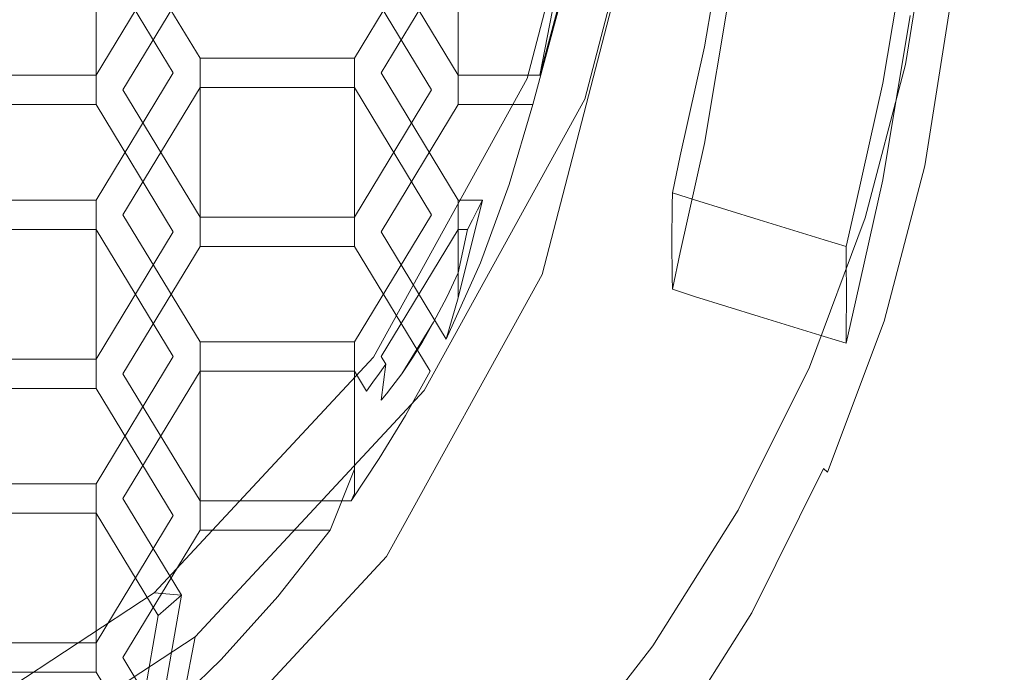
# Model space of a CAD drawing. Extents: x -24 to 24, y -150 to 24.
# Drawn here: x 4 to 9, y -143 to -140 of the extents above; entities that cross this region are included whole.
import ezdxf

# ---------------------------------------------------------------- set-up
doc = ezdxf.new("R2010")
doc.units = 0
doc.header["$LTSCALE"] = 500
doc.header["$MEASUREMENT"] = 0
doc.layers.add('FDESIGN_METAL_1', color=7, linetype='Continuous')
doc.layers.add('FDESIGN_METAL_2', color=7, linetype='Continuous')

msp = doc.modelspace()

# ---------------------------------------------------------------- linework, layer by layer
at = {"layer": 'FDESIGN_METAL_1', "lineweight": 0}
for points, invisible_edges in [([(0.0026, -138.5638, 114.9094), (3.8173, -139.2863, 115.1414), (4.4439, -140.3153, 115.4718), (3.2365, -140.6212, 115.57)], 15), ([(7.4381, -139, 140.466), (7.4382, -140.8772, 137.8369), (8.6045, -140.4111, 137.4969), (8.6045, -138.5656, 140.0983)], 15), ([(7.1424, -139.916, 115.3436), (5.8618, -139.6735, 115.2657), (6.3548, -139.0151, 115.0543), (7.3856, -139.2308, 115.1236)], 15), ([(7.4381, -139, 140.466), (6.1887, -139.3255, 140.7414), (6.1887, -141.2264, 138.0915), (7.4382, -140.8772, 137.8369)], 15), ([(7.8252, -140.0523, 115.3687), (7.1424, -139.916, 115.3436), (7.3856, -139.2308, 115.1236), (7.9748, -139.312, 115.131)], 15), ([(3.8173, -139.2863, 115.1414), (5.8618, -139.6735, 115.2657), (6.0526, -140.4613, 115.5187), (4.4439, -140.3153, 115.4718)], 15), ([(7.8252, -140.0523, 115.3687), (7.9748, -139.312, 115.131), (8.1952, -139.3601, 115.0904), (8.0764, -140.121, 115.3347)], 11), ([(6.1887, -139.3255, 140.7414), (4.911, -139.5513, 140.9325), (4.9111, -141.4686, 138.2681), (6.1887, -141.2264, 138.0915)], 15), ([(7.099, -140.0363, 115.6277), (7.2171, -139.3264, 115.3977), (7.2133, -139.3855, 115.214), (7.0953, -140.095, 115.4438)], 14), ([(7.099, -140.0363, 115.6277), (7.2098, -140.0575, 115.6385), (7.3298, -139.3365, 115.4049), (7.2171, -139.3264, 115.3977)], 15), ([(7.5326, -140.1224, 115.6608), (7.6579, -139.3689, 115.4167), (7.3298, -139.3365, 115.4049), (7.2098, -140.0575, 115.6385)], 15), ([(8.0764, -140.121, 115.3347), (8.1952, -139.3601, 115.0904), (8.2251, -139.4051, 114.9928), (8.1058, -140.1687, 115.238)], 15), ([(7.0941, -140.2701, 114.9025), (7.0953, -140.095, 115.4438), (7.2133, -139.3855, 115.214), (7.2121, -139.5607, 114.6727)], 15), ([(7.5326, -140.1224, 115.6608), (7.8553, -140.188, 115.6808), (7.9861, -139.4021, 115.4262), (7.6579, -139.3689, 115.4167)], 15), ([(7.9662, -140.2116, 115.6845), (8.0988, -139.4145, 115.4263), (7.9861, -139.4021, 115.4262), (7.8553, -140.188, 115.6808)], 14), ([(8.1235, -140.2423, 115.0749), (8.1058, -140.1687, 115.238), (8.2251, -139.4051, 114.9928), (8.243, -139.477, 114.8291)], 15), ([(7.9662, -140.2116, 115.6845), (7.9698, -140.2718, 115.5011), (8.1025, -139.4744, 115.2428), (8.0988, -139.4145, 115.4263)], 15), ([(7.9711, -140.4474, 114.9599), (8.1038, -139.6498, 114.7016), (8.1025, -139.4744, 115.2428), (7.9698, -140.2718, 115.5011)], 15), ([(8.1324, -140.3293, 114.8761), (8.1235, -140.2423, 115.0749), (8.243, -139.477, 114.8291), (8.252, -139.5632, 114.6301)], 15), ([(3.6601, -139.6867, 141.0471), (3.6601, -141.6139, 138.3741), (4.9111, -141.4686, 138.2681), (4.911, -139.5513, 140.9325)], 15), ([(7.0941, -140.2701, 114.9025), (7.2121, -139.5607, 114.6727), (7.2133, -139.7361, 114.1315), (7.0953, -140.4456, 114.3613)], 15), ([(8.1324, -140.3293, 114.8761), (8.252, -139.5632, 114.6301), (8.255, -139.6508, 114.4262), (8.1353, -140.4172, 114.6723)], 15), ([(7.9711, -140.4474, 114.9599), (7.9698, -140.6225, 114.4186), (8.1025, -139.825, 114.1603), (8.1038, -139.6498, 114.7016)], 15), ([(8.1353, -140.4172, 114.6723), (8.255, -139.6508, 114.4262), (8.255, -139.727, 114.248), (8.1353, -140.4934, 114.4941)], 15), ([(7.1424, -139.916, 115.3436), (7.0917, -140.6376, 115.5753), (6.0526, -140.4613, 115.5187), (5.8618, -139.6735, 115.2657)], 15), ([(7.099, -140.5058, 114.178), (7.0953, -140.4456, 114.3613), (7.2133, -139.7361, 114.1315), (7.2171, -139.7959, 113.948)], 15), ([(8.1353, -140.5455, 114.3724), (8.1353, -140.4934, 114.4941), (8.255, -139.727, 114.248), (8.255, -139.7791, 114.1263)], 15), ([(8.1388, -140.5792, 114.2955), (8.1353, -140.5455, 114.3724), (8.255, -139.7791, 114.1263), (8.2585, -139.8124, 114.0493)], 15), ([(7.099, -140.5058, 114.178), (7.2171, -139.7959, 113.948), (7.3298, -139.8083, 113.9481), (7.2098, -140.5294, 114.1817)], 14), ([(7.5326, -140.595, 114.2016), (7.2098, -140.5294, 114.1817), (7.3298, -139.8083, 113.9481), (7.6579, -139.8416, 113.9576)], 15), ([(7.5326, -140.595, 114.2016), (7.6579, -139.8416, 113.9576), (7.9861, -139.874, 113.9694), (7.8553, -140.6599, 114.224)], 15), ([(7.9662, -140.6812, 114.2348), (8.0988, -139.8841, 113.9766), (8.1025, -139.825, 114.1603), (7.9698, -140.6225, 114.4186)], 14), ([(8.1388, -140.5792, 114.2955), (8.2585, -139.8124, 114.0493), (8.2691, -139.8324, 114.0053), (8.1492, -140.6001, 114.2519)], 15), ([(8.1492, -140.6001, 114.2519), (8.2691, -139.8324, 114.0053), (8.2904, -139.8443, 113.9828), (8.1701, -140.614, 114.2299)], 15), ([(7.9662, -140.6812, 114.2348), (7.8553, -140.6599, 114.224), (7.9861, -139.874, 113.9694), (8.0988, -139.8841, 113.9766)], 15), ([(8.205, -140.6266, 114.2181), (8.1701, -140.614, 114.2299), (8.2904, -139.8443, 113.9828), (8.3257, -139.8536, 113.9699)], 13), ([(8.2707, -140.642, 114.2151), (8.205, -140.6266, 114.2181), (8.3257, -139.8536, 113.9699), (8.3924, -139.8628, 113.9649)], 15), ([(8.2707, -140.642, 114.2151), (8.3924, -139.8628, 113.9649), (8.5077, -139.8746, 113.9661), (8.3843, -140.6645, 114.2197)], 15), ([(8.3843, -140.6645, 114.2197), (8.5077, -139.8746, 113.9661), (8.6886, -139.8916, 113.9715), (8.5626, -140.6983, 114.2306)], 15), ([(7.8252, -140.0523, 115.3687), (7.6659, -140.7908, 115.6058), (7.0917, -140.6376, 115.5753), (7.1424, -139.916, 115.3436)], 15), ([(7.099, -140.0363, 115.6277), (7.0953, -140.095, 115.4438), (6.978, -140.6247, 115.6153), (6.9811, -140.5659, 115.7988)], 7), ([(7.099, -140.0363, 115.6277), (6.9811, -140.5659, 115.7988), (7.0897, -140.5958, 115.8118), (7.2098, -140.0575, 115.6385)], 15), ([(7.5326, -140.1224, 115.6608), (7.2098, -140.0575, 115.6385), (7.0897, -140.5958, 115.8118), (7.407, -140.685, 115.8417)], 15), ([(7.8252, -140.0523, 115.3687), (8.0764, -140.121, 115.3347), (7.8803, -140.8672, 115.5743), (7.6659, -140.7908, 115.6058)], 13), ([(7.0941, -140.2701, 114.9025), (6.977, -140.7998, 115.0741), (6.978, -140.6247, 115.6153), (7.0953, -140.095, 115.4438)], 15), ([(7.5326, -140.1224, 115.6608), (7.407, -140.685, 115.8417), (7.7242, -140.7747, 115.8697), (7.8553, -140.188, 115.6808)], 15), ([(8.0764, -140.121, 115.3347), (8.1058, -140.1687, 115.238), (7.9091, -140.9177, 115.4785), (7.8803, -140.8672, 115.5743)], 15), ([(8.1235, -140.2423, 115.0749), (7.9263, -140.993, 115.3159), (7.9091, -140.9177, 115.4785), (8.1058, -140.1687, 115.238)], 15), ([(7.9662, -140.2116, 115.6845), (7.8553, -140.188, 115.6808), (7.7242, -140.7747, 115.8697), (7.833, -140.806, 115.8766)], 7), ([(7.9662, -140.2116, 115.6845), (7.833, -140.806, 115.8766), (7.8359, -140.8665, 115.6936), (7.9698, -140.2718, 115.5011)], 15), ([(7.0941, -140.2701, 114.9025), (7.0953, -140.4456, 114.3613), (6.978, -140.9753, 114.533), (6.977, -140.7998, 115.0741)], 15), ([(7.9711, -140.4474, 114.9599), (7.9698, -140.2718, 115.5011), (7.8359, -140.8665, 115.6936), (7.8369, -141.0422, 115.1526)], 15), ([(8.1324, -140.3293, 114.8761), (7.935, -141.0808, 115.1174), (7.9263, -140.993, 115.3159), (8.1235, -140.2423, 115.0749)], 15), ([(3.2365, -140.6212, 115.57), (4.4439, -140.3153, 115.4718), (5.6898, -141.2952, 115.7865), (4.9698, -141.7238, 115.9241)], 15), ([(4.4439, -140.3153, 115.4718), (6.0526, -140.4613, 115.5187), (6.3112, -141.0518, 115.7083), (5.6898, -141.2952, 115.7865)], 15), ([(8.1324, -140.3293, 114.8761), (8.1353, -140.4172, 114.6723), (7.9378, -141.1689, 114.9136), (7.935, -141.0808, 115.1174)], 15), ([(7.4382, -140.8772, 137.8369), (7.4382, -142.5512, 135.069), (8.6045, -142.0536, 134.7569), (8.6045, -140.4111, 137.4969)], 15), ([(8.1353, -140.4172, 114.6723), (8.1353, -140.4934, 114.4941), (7.9378, -141.2452, 114.7355), (7.9378, -141.1689, 114.9136)], 15), ([(7.0917, -140.6376, 115.5753), (6.9804, -141.3157, 115.793), (6.3112, -141.0518, 115.7083), (6.0526, -140.4613, 115.5187)], 15), ([(7.099, -140.5058, 114.178), (6.9811, -141.0352, 114.3499), (6.978, -140.9753, 114.533), (7.0953, -140.4456, 114.3613)], 15), ([(7.9711, -140.4474, 114.9599), (7.8369, -141.0422, 115.1526), (7.8359, -141.2171, 114.6113), (7.9698, -140.6225, 114.4186)], 15), ([(7.099, -140.5058, 114.178), (7.2098, -140.5294, 114.1817), (7.0897, -141.0671, 114.3569), (6.9811, -141.0352, 114.3499)], 7), ([(8.1353, -140.5455, 114.3724), (7.9378, -141.2973, 114.6138), (7.9378, -141.2452, 114.7355), (8.1353, -140.4934, 114.4941)], 15), ([(7.5326, -140.595, 114.2016), (7.407, -141.1569, 114.3849), (7.0897, -141.0671, 114.3569), (7.2098, -140.5294, 114.1817)], 15), ([(8.1388, -140.5792, 114.2955), (7.9412, -141.3312, 114.537), (7.9378, -141.2973, 114.6138), (8.1353, -140.5455, 114.3724)], 15), ([(6.9424, -140.7451, 115.8555), (6.9811, -140.5659, 115.7988), (6.978, -140.6247, 115.6153), (6.9409, -140.805, 115.6734)], 6), ([(6.9424, -140.7451, 115.8555), (7.0493, -140.779, 115.8678), (7.0897, -140.5958, 115.8118), (6.9811, -140.5659, 115.7988)], 15), ([(7.3644, -140.8767, 115.8999), (7.407, -140.685, 115.8417), (7.0897, -140.5958, 115.8118), (7.0493, -140.779, 115.8678)], 7), ([(7.5326, -140.595, 114.2016), (7.8553, -140.6599, 114.224), (7.7242, -141.2459, 114.4149), (7.407, -141.1569, 114.3849)], 15), ([(8.1388, -140.5792, 114.2955), (8.1492, -140.6001, 114.2519), (7.9514, -141.3531, 114.4937), (7.9412, -141.3312, 114.537)], 15), ([(8.1492, -140.6001, 114.2519), (8.1701, -140.614, 114.2299), (7.9718, -141.369, 114.4723), (7.9514, -141.3531, 114.4937)], 15), ([(3.2365, -140.6212, 115.57), (4.9698, -141.7238, 115.9241), (4.8294, -142.5213, 116.1802), (3.4018, -141.8002, 115.9486)], 15), ([(6.9404, -140.9805, 115.1326), (6.9409, -140.805, 115.6734), (6.978, -140.6247, 115.6153), (6.977, -140.7998, 115.0741)], 14), ([(7.6659, -140.7908, 115.6058), (7.4349, -141.502, 115.8342), (6.9804, -141.3157, 115.793), (7.0917, -140.6376, 115.5753)], 15), ([(7.9662, -140.6812, 114.2348), (7.9698, -140.6225, 114.4186), (7.8359, -141.2171, 114.6113), (7.833, -141.2753, 114.4277)], 7), ([(8.205, -140.6266, 114.2181), (8.0058, -141.3847, 114.4616), (7.9718, -141.369, 114.4723), (8.1701, -140.614, 114.2299)], 11), ([(8.2707, -140.642, 114.2151), (8.07, -141.4062, 114.4605), (8.0058, -141.3847, 114.4616), (8.205, -140.6266, 114.2181)], 15), ([(8.2707, -140.642, 114.2151), (8.3843, -140.6645, 114.2197), (8.1808, -141.4392, 114.4685), (8.07, -141.4062, 114.4605)], 15), ([(7.3644, -140.8767, 115.8999), (7.6796, -140.9739, 115.9309), (7.7242, -140.7747, 115.8697), (7.407, -140.685, 115.8417)], 14), ([(7.9662, -140.6812, 114.2348), (7.833, -141.2753, 114.4277), (7.7242, -141.2459, 114.4149), (7.8553, -140.6599, 114.224)], 15), ([(8.3843, -140.6645, 114.2197), (8.5626, -140.6983, 114.2306), (8.3548, -141.4895, 114.4846), (8.1808, -141.4392, 114.4685)], 15), ([(8.8227, -140.7475, 114.2464), (8.6085, -141.5628, 114.5082), (8.3548, -141.4895, 114.4846), (8.5626, -140.6983, 114.2306)], 15), ([(6.9424, -140.7451, 115.8555), (6.9409, -140.805, 115.6734), (7.0483, -140.8412, 115.6854), (7.0493, -140.779, 115.8678)], 7), ([(6.9404, -140.9805, 115.1326), (6.977, -140.7998, 115.0741), (6.978, -140.9753, 114.533), (6.9409, -141.1554, 114.5917)], 7), ([(7.3644, -140.8767, 115.8999), (7.0493, -140.779, 115.8678), (7.0483, -140.8412, 115.6854), (7.3636, -140.9397, 115.7174)], 15), ([(7.6659, -140.7908, 115.6058), (7.8803, -140.8672, 115.5743), (7.6086, -141.5916, 115.8069), (7.4349, -141.502, 115.8342)], 13), ([(7.7871, -141.0062, 115.9401), (7.833, -140.806, 115.8766), (7.7242, -140.7747, 115.8697), (7.6796, -140.9739, 115.9309)], 7), ([(6.9404, -140.9805, 115.1326), (7.048, -141.0175, 115.1446), (7.0483, -140.8412, 115.6854), (6.9409, -140.805, 115.6734)], 15), ([(7.3633, -141.1162, 115.1766), (7.3636, -140.9397, 115.7174), (7.0483, -140.8412, 115.6854), (7.048, -141.0175, 115.1446)], 15), ([(7.7871, -141.0062, 115.9401), (7.788, -141.0669, 115.7582), (7.8359, -140.8665, 115.6936), (7.833, -140.806, 115.8766)], 6), ([(7.4382, -140.8772, 137.8369), (6.1887, -141.2264, 138.0915), (6.1887, -142.924, 135.3029), (7.4382, -142.5512, 135.069)], 15), ([(7.3644, -140.8767, 115.8999), (7.3636, -140.9397, 115.7174), (7.6793, -141.0363, 115.7486), (7.6796, -140.9739, 115.9309)], 15), ([(7.8803, -140.8672, 115.5743), (7.9091, -140.9177, 115.4785), (7.6364, -141.6447, 115.7119), (7.6086, -141.5916, 115.8069)], 15), ([(7.7883, -141.2426, 115.2175), (7.8369, -141.0422, 115.1526), (7.8359, -140.8665, 115.6936), (7.788, -141.0669, 115.7582)], 7), ([(7.3633, -141.1162, 115.1766), (7.6792, -141.2126, 115.2078), (7.6793, -141.0363, 115.7486), (7.3636, -140.9397, 115.7174)], 15), ([(7.9263, -140.993, 115.3159), (7.6531, -141.7215, 115.5499), (7.6364, -141.6447, 115.7119), (7.9091, -140.9177, 115.4785)], 15), ([(6.9404, -140.9805, 115.1326), (6.9409, -141.1554, 114.5917), (7.0483, -141.1918, 114.6031), (7.048, -141.0175, 115.1446)], 15), ([(6.9424, -141.2137, 114.409), (6.9409, -141.1554, 114.5917), (6.978, -140.9753, 114.533), (6.9811, -141.0352, 114.3499)], 6), ([(7.7871, -141.0062, 115.9401), (7.6796, -140.9739, 115.9309), (7.6793, -141.0363, 115.7486), (7.788, -141.0669, 115.7582)], 15), ([(6.9424, -141.2137, 114.409), (6.9811, -141.0352, 114.3499), (7.0897, -141.0671, 114.3569), (7.0493, -141.2484, 114.4189)], 7), ([(7.3633, -141.1162, 115.1766), (7.048, -141.0175, 115.1446), (7.0483, -141.1918, 114.6031), (7.3636, -141.2903, 114.635)], 15), ([(7.935, -141.0808, 115.1174), (7.6614, -141.8101, 115.3516), (7.6531, -141.7215, 115.5499), (7.9263, -140.993, 115.3159)], 15), ([(7.7883, -141.2426, 115.2175), (7.788, -141.0669, 115.7582), (7.6793, -141.0363, 115.7486), (7.6792, -141.2126, 115.2078)], 15), ([(6.5555, -141.8701, 115.9711), (5.6898, -141.2952, 115.7865), (6.3112, -141.0518, 115.7083), (6.9804, -141.3157, 115.793)], 15), ([(7.3644, -141.3463, 114.4502), (7.0493, -141.2484, 114.4189), (7.0897, -141.0671, 114.3569), (7.407, -141.1569, 114.3849)], 15), ([(7.935, -141.0808, 115.1174), (7.9378, -141.1689, 114.9136), (7.6642, -141.8985, 115.1479), (7.6614, -141.8101, 115.3516)], 15), ([(7.7883, -141.2426, 115.2175), (7.788, -141.4173, 114.6765), (7.8359, -141.2171, 114.6113), (7.8369, -141.0422, 115.1526)], 14), ([(7.3633, -141.1162, 115.1766), (7.3636, -141.2903, 114.635), (7.6793, -141.3868, 114.6663), (7.6792, -141.2126, 115.2078)], 15), ([(6.9424, -141.2137, 114.409), (7.0493, -141.2484, 114.4189), (7.0483, -141.1918, 114.6031), (6.9409, -141.1554, 114.5917)], 15), ([(7.3644, -141.3463, 114.4502), (7.407, -141.1569, 114.3849), (7.7242, -141.2459, 114.4149), (7.6796, -141.4432, 114.4821)], 15), ([(7.9378, -141.1689, 114.9136), (7.9378, -141.2452, 114.7355), (7.6642, -141.9748, 114.9698), (7.6642, -141.8985, 115.1479)], 15), ([(6.1887, -141.2264, 138.0915), (4.9111, -141.4686, 138.2681), (4.9111, -143.1827, 135.4651), (6.1887, -142.924, 135.3029)], 15), ([(7.3644, -141.3463, 114.4502), (7.3636, -141.2903, 114.635), (7.0483, -141.1918, 114.6031), (7.0493, -141.2484, 114.4189)], 7), ([(7.7883, -141.2426, 115.2175), (7.6792, -141.2126, 115.2078), (7.6793, -141.3868, 114.6663), (7.788, -141.4173, 114.6765)], 15), ([(7.7871, -141.4748, 114.4936), (7.833, -141.2753, 114.4277), (7.8359, -141.2171, 114.6113), (7.788, -141.4173, 114.6765)], 6), ([(7.9378, -141.2973, 114.6138), (7.6642, -142.0269, 114.8481), (7.6642, -141.9748, 114.9698), (7.9378, -141.2452, 114.7355)], 15), ([(7.7871, -141.4748, 114.4936), (7.6796, -141.4432, 114.4821), (7.7242, -141.2459, 114.4149), (7.833, -141.2753, 114.4277)], 15), ([(6.0554, -142.4145, 116.1459), (4.9698, -141.7238, 115.9241), (5.6898, -141.2952, 115.7865), (6.5555, -141.8701, 115.9711)], 15), ([(7.0701, -142.1604, 116.0456), (6.5555, -141.8701, 115.9711), (6.9804, -141.3157, 115.793), (7.4349, -141.502, 115.8342)], 15), ([(7.3644, -141.3463, 114.4502), (7.6796, -141.4432, 114.4821), (7.6793, -141.3868, 114.6663), (7.3636, -141.2903, 114.635)], 14), ([(7.9412, -141.3312, 114.537), (7.6675, -142.0612, 114.7714), (7.6642, -142.0269, 114.8481), (7.9378, -141.2973, 114.6138)], 15), ([(7.9412, -141.3312, 114.537), (7.9514, -141.3531, 114.4937), (7.6773, -142.084, 114.7283), (7.6675, -142.0612, 114.7714)], 15), ([(7.9514, -141.3531, 114.4937), (7.9718, -141.369, 114.4723), (7.697, -142.1017, 114.7076), (7.6773, -142.084, 114.7283)], 11), ([(8.0058, -141.3847, 114.4616), (7.7298, -142.1206, 114.6979), (7.697, -142.1017, 114.7076), (7.9718, -141.369, 114.4723)], 11), ([(7.7871, -141.4748, 114.4936), (7.788, -141.4173, 114.6765), (7.6793, -141.3868, 114.6663), (7.6796, -141.4432, 114.4821)], 7), ([(8.07, -141.4062, 114.4605), (7.7917, -142.148, 114.6987), (7.7298, -142.1206, 114.6979), (8.0058, -141.3847, 114.4616)], 15), ([(8.07, -141.4062, 114.4605), (8.1808, -141.4392, 114.4685), (7.8987, -142.1912, 114.71), (7.7917, -142.148, 114.6987)], 15), ([(3.6601, -141.6139, 138.3741), (3.6602, -143.3378, 135.5624), (4.9111, -143.1827, 135.4651), (4.9111, -141.4686, 138.2681)], 15), ([(8.1808, -141.4392, 114.4685), (8.3548, -141.4895, 114.4846), (8.0667, -142.2574, 114.7312), (7.8987, -142.1912, 114.71)], 15), ([(7.0701, -142.1604, 116.0456), (7.4349, -141.502, 115.8342), (7.6086, -141.5916, 115.8069), (7.2628, -142.2867, 116.0301)], 11), ([(8.6085, -141.5628, 114.5082), (8.3117, -142.3541, 114.7623), (8.0667, -142.2574, 114.7312), (8.3548, -141.4895, 114.4846)], 15), ([(8.9013, -141.6468, 114.5369), (8.5944, -142.465, 114.7997), (8.3117, -142.3541, 114.7623), (8.6085, -141.5628, 114.5082)], 15), ([(7.2628, -142.2867, 116.0301), (7.6086, -141.5916, 115.8069), (7.6364, -141.6447, 115.7119), (7.2893, -142.3423, 115.9359)], 15), ([(2.1634, -141.6429, 115.8981), (3.4018, -141.8002, 115.9486), (4.1591, -143.1595, 116.3851), (3.3216, -143.2931, 116.428)], 15), ([(7.3052, -142.4207, 115.7744), (7.2893, -142.3423, 115.9359), (7.6364, -141.6447, 115.7119), (7.6531, -141.7215, 115.5499)], 15), ([(6.0554, -142.4145, 116.1459), (5.7185, -143.0627, 116.354), (4.8294, -142.5213, 116.1802), (4.9698, -141.7238, 115.9241)], 15), ([(7.3132, -142.51, 115.5763), (7.3052, -142.4207, 115.7744), (7.6531, -141.7215, 115.5499), (7.6614, -141.8101, 115.3516)], 15), ([(3.4018, -141.8002, 115.9486), (4.8294, -142.5213, 116.1802), (4.831, -143.161, 116.3856), (4.1591, -143.1595, 116.3851)], 15), ([(7.3132, -142.51, 115.5763), (7.6614, -141.8101, 115.3516), (7.6642, -141.8985, 115.1479), (7.3158, -142.5987, 115.3727)], 15), ([(6.6343, -142.7898, 116.2477), (6.0554, -142.4145, 116.1459), (6.5555, -141.8701, 115.9711), (7.0701, -142.1604, 116.0456)], 15), ([(7.3158, -142.5987, 115.3727), (7.6642, -141.8985, 115.1479), (7.6642, -141.9748, 114.9698), (7.3158, -142.6749, 115.1946)], 15), ([(7.3158, -142.7271, 115.0729), (7.3158, -142.6749, 115.1946), (7.6642, -141.9748, 114.9698), (7.6642, -142.0269, 114.8481)], 15), ([(7.3189, -142.7616, 114.9963), (7.3158, -142.7271, 115.0729), (7.6642, -142.0269, 114.8481), (7.6675, -142.0612, 114.7714)], 15), ([(7.3189, -142.7616, 114.9963), (7.6675, -142.0612, 114.7714), (7.6773, -142.084, 114.7283), (7.3284, -142.7854, 114.9536)], 11), ([(7.3284, -142.7854, 114.9536), (7.6773, -142.084, 114.7283), (7.697, -142.1017, 114.7076), (7.3472, -142.8049, 114.9334)], 15), ([(7.4382, -143.9994, 132.1863), (8.6045, -143.4704, 131.9018), (8.6045, -142.0536, 134.7569), (7.4382, -142.5512, 135.069)], 15), ([(7.3785, -142.8268, 114.9246), (7.3472, -142.8049, 114.9334), (7.697, -142.1017, 114.7076), (7.7298, -142.1206, 114.6979)], 15), ([(7.4376, -142.8598, 114.9273), (7.3785, -142.8268, 114.9246), (7.7298, -142.1206, 114.6979), (7.7917, -142.148, 114.6987)], 15), ([(6.6343, -142.7898, 116.2477), (7.0701, -142.1604, 116.0456), (7.2628, -142.2867, 116.0301), (6.8472, -142.9463, 116.2419)], 11), ([(7.4376, -142.8598, 114.9273), (7.7917, -142.148, 114.6987), (7.8987, -142.1912, 114.71), (7.5397, -142.9128, 114.9417)], 15), ([(7.5397, -142.9128, 114.9417), (7.8987, -142.1912, 114.71), (8.0667, -142.2574, 114.7312), (7.7001, -142.9944, 114.9679)], 15), ([(7.9339, -143.1134, 115.0061), (7.7001, -142.9944, 114.9679), (8.0667, -142.2574, 114.7312), (8.3117, -142.3541, 114.7623)], 15), ([(6.8472, -142.9463, 116.2419), (7.2628, -142.2867, 116.0301), (7.2893, -142.3423, 115.9359), (6.8722, -143.0044, 116.1485)], 15), ([(6.8872, -143.0842, 115.9874), (6.8722, -143.0044, 116.1485), (7.2893, -142.3423, 115.9359), (7.3052, -142.4207, 115.7744)], 15), ([(8.2037, -143.2502, 115.0518), (7.9339, -143.1134, 115.0061), (8.3117, -142.3541, 114.7623), (8.5944, -142.465, 114.7997)], 15), ([(6.6343, -142.7898, 116.2477), (6.1903, -143.414, 116.4482), (5.7185, -143.0627, 116.354), (6.0554, -142.4145, 116.1459)], 15), ([(6.8947, -143.1743, 115.7896), (6.8872, -143.0842, 115.9874), (7.3052, -142.4207, 115.7744), (7.3132, -142.51, 115.5763)], 15), ([(8.2037, -143.2502, 115.0518), (8.5944, -142.465, 114.7997), (8.8753, -142.5741, 114.84), (8.4719, -143.3849, 115.1004)], 15), ([(5.7185, -143.0627, 116.354), (5.3432, -143.6487, 116.5422), (4.831, -143.161, 116.3856), (4.8294, -142.5213, 116.1802)], 15), ([(6.8947, -143.1743, 115.7896), (7.3132, -142.51, 115.5763), (7.3158, -142.5987, 115.3727), (6.8972, -143.2632, 115.5861)], 15), ([(7.4382, -143.9994, 132.1863), (7.4382, -142.5512, 135.069), (6.1887, -142.924, 135.3029), (6.1887, -144.3958, 132.3994)], 15), ([(6.8972, -143.2632, 115.5861), (7.3158, -142.5987, 115.3727), (7.3158, -142.6749, 115.1946), (6.8972, -143.3394, 115.408)], 15), ([(8.4719, -143.3849, 115.1004), (8.8753, -142.5741, 114.84), (9.1153, -142.6652, 114.88), (8.7009, -143.4979, 115.1473)], 15), ([(6.8972, -143.3915, 115.2863), (6.8972, -143.3394, 115.408), (7.3158, -142.6749, 115.1946), (7.3158, -142.7271, 115.0729)], 15), ([(6.9001, -143.4264, 115.2098), (6.8972, -143.3915, 115.2863), (7.3158, -142.7271, 115.0729), (7.3189, -142.7616, 114.9963)], 15), ([(6.9001, -143.4264, 115.2098), (7.3189, -142.7616, 114.9963), (7.3284, -142.7854, 114.9536), (6.909, -143.451, 115.1673)], 11), ([(6.6343, -142.7898, 116.2477), (6.8472, -142.9463, 116.2419), (6.3661, -143.5644, 116.4404), (6.1903, -143.414, 116.4482)], 13), ([(6.909, -143.451, 115.1673), (7.3284, -142.7854, 114.9536), (7.3472, -142.8049, 114.9334), (6.9267, -143.4722, 115.1477)], 15), ([(6.9563, -143.4969, 115.1398), (6.9267, -143.4722, 115.1477), (7.3472, -142.8049, 114.9334), (7.3785, -142.8268, 114.9246)], 15), ([(7.012, -143.5354, 115.1442), (6.9563, -143.4969, 115.1398), (7.3785, -142.8268, 114.9246), (7.4376, -142.8598, 114.9273)], 15), ([(7.012, -143.5354, 115.1442), (7.4376, -142.8598, 114.9273), (7.5397, -142.9128, 114.9417), (7.1082, -143.5976, 115.1616)], 15), ([(6.1887, -144.3958, 132.3994), (6.1887, -142.924, 135.3029), (4.9111, -143.1827, 135.4651), (4.9111, -144.6707, 132.5472)], 15), ([(6.8472, -142.9463, 116.2419), (6.8722, -143.0044, 116.1485), (6.3894, -143.6247, 116.3477), (6.3661, -143.5644, 116.4404)], 15), ([(7.1082, -143.5976, 115.1616), (7.5397, -142.9128, 114.9417), (7.7001, -142.9944, 114.9679), (7.2594, -143.6938, 115.1925)], 15), ([(7.4799, -143.8341, 115.2375), (7.2594, -143.6938, 115.1925), (7.7001, -142.9944, 114.9679), (7.9339, -143.1134, 115.0061)], 15), ([(6.8872, -143.0842, 115.9874), (6.4033, -143.7058, 116.187), (6.3894, -143.6247, 116.3477), (6.8722, -143.0044, 116.1485)], 15), ([(6.1903, -143.414, 116.4482), (5.691, -143.9869, 116.6321), (5.3432, -143.6487, 116.5422), (5.7185, -143.0627, 116.354)], 15)]:
    msp.add_3dface(points, dxfattribs=dict(at, invisible_edges=invisible_edges))
at = {"layer": 'FDESIGN_METAL_2', "lineweight": 0}
for points, invisible_edges in [([(6.4716, -139.544, 117.0573), (6.237, -140.1892, 117.7926), (6.6219, -138.7042, 117.3101), (6.4716, -139.544, 117.0573)], 13), ([(6.6219, -138.7042, 117.3101), (6.237, -140.1892, 117.7926), (6.5177, -140.2904, 117.8254), (6.9198, -138.7386, 117.3212)], 15), ([(6.9198, -138.7386, 117.3212), (6.5177, -140.2904, 117.8254), (6.3099, -141.1422, 114.9486), (6.6992, -139.64, 114.4605)], 14), ([(4.1415, -139.4014, 117.011), (4.5167, -138.7834, 116.8102), (4.5167, -139.5557, 114.4331), (4.1415, -140.1738, 114.6339)], 15), ([(5.5268, -138.7834, 116.8102), (5.902, -139.4014, 117.011), (5.902, -140.1738, 114.6339), (5.5268, -139.5557, 114.4331)], 13), ([(4.2714, -140.2451, 114.6571), (4.6466, -139.627, 114.4563), (4.6466, -138.8547, 116.8333), (4.2714, -139.4727, 117.0342)], 15), ([(5.7721, -139.4727, 117.0342), (5.3969, -138.8547, 116.8333), (5.3969, -139.627, 114.4563), (5.7721, -140.2451, 114.6571)], 15), ([(3.3911, -139.4014, 117.011), (4.1415, -139.4014, 117.011), (4.1415, -140.1738, 114.6339), (3.3911, -140.1738, 114.6339)], 9), ([(5.902, -139.4014, 117.011), (6.5051, -139.4014, 117.011), (6.2983, -140.1738, 114.6339), (5.902, -140.1738, 114.6339)], 15), ([(6.3769, -139.7652, 114.5012), (6.2983, -140.1738, 114.6339), (6.5051, -139.4014, 117.011), (6.3769, -139.7652, 114.5012)], 13), ([(4.5167, -140.1621, 117.2581), (4.6466, -140.0907, 117.235), (4.2714, -139.4727, 117.0342), (4.1415, -139.544, 117.0573)], 5), ([(4.2714, -139.4727, 117.0342), (4.6466, -140.0907, 117.235), (4.6466, -140.8631, 114.8579), (4.2714, -140.2451, 114.6571)], 13), ([(5.3969, -140.0907, 117.235), (5.5268, -140.1621, 117.2581), (5.902, -139.544, 117.0573), (5.7721, -139.4727, 117.0342)], 5), ([(5.3969, -140.0907, 117.235), (5.7721, -139.4727, 117.0342), (5.7721, -140.2451, 114.6571), (5.3969, -140.8631, 114.8579)], 7), ([(3.3911, -140.3164, 114.6802), (4.1415, -140.3164, 114.6802), (4.1415, -139.544, 117.0573), (3.3911, -139.544, 117.0573)], 14), ([(4.5167, -140.1621, 117.2581), (4.1415, -139.544, 117.0573), (4.1415, -140.3164, 114.6802), (4.5167, -140.9344, 114.8811)], 13), ([(4.6466, -139.627, 114.4563), (4.2714, -140.2451, 114.6571), (4.1415, -140.1738, 114.6339), (4.5167, -139.5557, 114.4331)], 10), ([(5.5268, -139.5557, 114.4331), (5.902, -140.1738, 114.6339), (5.7721, -140.2451, 114.6571), (5.3969, -139.627, 114.4563)], 10), ([(5.5268, -140.9344, 114.8811), (5.902, -140.3164, 114.6802), (5.902, -139.544, 117.0573), (5.5268, -140.1621, 117.2581)], 13), ([(6.4716, -139.544, 117.0573), (6.2637, -140.3164, 114.6802), (5.902, -141.2551, 115.9969), (6.0191, -140.7801, 117.459)], 10), ([(5.902, -140.3164, 114.6802), (6.2637, -140.3164, 114.6802), (6.4716, -139.544, 117.0573), (5.902, -139.544, 117.0573)], 15), ([(6.0191, -140.7801, 117.459), (6.237, -140.1892, 117.7926), (6.4716, -139.544, 117.0573), (6.0191, -140.7801, 117.459)], 15), ([(6.2983, -140.1738, 114.6339), (6.6992, -139.64, 114.4605), (6.2637, -140.3164, 114.6802), (6.2983, -140.1738, 114.6339)], 15), ([(6.2637, -140.3164, 114.6802), (6.6992, -139.64, 114.4605), (6.3099, -141.1422, 114.9486), (6.2637, -140.3164, 114.6802)], 13), ([(6.3769, -139.7652, 114.5012), (6.6992, -139.64, 114.4605), (6.2983, -140.1738, 114.6339), (6.3769, -139.7652, 114.5012)], 11), ([(4.6466, -140.2334, 117.2813), (4.6466, -140.0907, 117.235), (4.5167, -140.1621, 117.2581), (4.6466, -140.2334, 117.2813)], 15), ([(4.6466, -140.2334, 117.2813), (5.3969, -140.2334, 117.2813), (5.3969, -140.0907, 117.235), (4.6466, -140.0907, 117.235)], 10), ([(5.3969, -140.8631, 114.8579), (4.6466, -140.8631, 114.8579), (4.6466, -140.0907, 117.235), (5.3969, -140.0907, 117.235)], 15), ([(5.5268, -140.1621, 117.2581), (5.3969, -140.0907, 117.235), (5.3969, -140.2334, 117.2813), (5.5268, -140.1621, 117.2581)], 15), ([(3.3911, -140.3164, 114.6802), (3.3911, -140.1738, 114.6339), (4.1415, -140.1738, 114.6339), (4.1415, -140.3164, 114.6802)], 15), ([(4.6466, -140.2334, 117.2813), (4.5167, -140.1621, 117.2581), (4.1415, -140.7801, 117.459), (4.2714, -140.8514, 117.4821)], 5), ([(4.1415, -140.7801, 117.459), (4.5167, -140.1621, 117.2581), (4.5167, -140.9344, 114.8811), (4.1415, -141.5525, 115.0819)], 15), ([(4.1415, -140.1738, 114.6339), (4.2714, -140.2451, 114.6571), (4.1415, -140.3164, 114.6802), (4.1415, -140.1738, 114.6339)], 15), ([(5.7721, -140.8514, 117.4821), (5.902, -140.7801, 117.459), (5.5268, -140.1621, 117.2581), (5.3969, -140.2334, 117.2813)], 5), ([(5.5268, -140.1621, 117.2581), (5.902, -140.7801, 117.459), (5.902, -141.2551, 115.9969), (5.5268, -140.1621, 117.2581)], 13), ([(5.5268, -140.1621, 117.2581), (5.902, -141.2551, 115.9969), (5.5268, -140.9344, 114.8811), (5.5268, -140.1621, 117.2581)], 15), ([(5.902, -140.1738, 114.6339), (5.902, -140.3164, 114.6802), (5.7721, -140.2451, 114.6571), (5.902, -140.1738, 114.6339)], 15), ([(5.902, -140.3164, 114.6802), (5.902, -140.1738, 114.6339), (6.2983, -140.1738, 114.6339), (6.2637, -140.3164, 114.6802)], 5), ([(5.9464, -140.9227, 117.5053), (5.4897, -141.5434, 118.2326), (6.237, -140.1892, 117.7926), (5.9464, -140.9227, 117.5053)], 13), ([(6.237, -140.1892, 117.7926), (5.4897, -141.5434, 118.2326), (5.7367, -141.7055, 118.2852), (6.5177, -140.2904, 117.8254)], 11), ([(5.9711, -140.8754, 117.4899), (5.9464, -140.9227, 117.5053), (6.237, -140.1892, 117.7926), (5.9711, -140.8754, 117.4899)], 14), ([(5.9953, -140.8278, 117.4745), (5.9711, -140.8754, 117.4899), (6.237, -140.1892, 117.7926), (5.9953, -140.8278, 117.4745)], 14), ([(6.0191, -140.7801, 117.459), (5.9953, -140.8278, 117.4745), (6.237, -140.1892, 117.7926), (6.0191, -140.7801, 117.459)], 14), ([(4.5167, -140.9344, 114.8811), (4.1415, -140.3164, 114.6802), (4.2714, -140.2451, 114.6571), (4.6466, -140.8631, 114.8579)], 10), ([(4.6466, -140.2334, 117.2813), (4.2714, -140.8514, 117.4821), (4.2714, -141.6238, 115.105), (4.6466, -141.0057, 114.9042)], 15), ([(4.6466, -141.0057, 114.9042), (5.3969, -141.0057, 114.9042), (5.3969, -140.2334, 117.2813), (4.6466, -140.2334, 117.2813)], 5), ([(5.3969, -141.0057, 114.9042), (5.7721, -141.5882, 115.2147), (5.7721, -140.8514, 117.4821), (5.3969, -140.2334, 117.2813)], 15), ([(5.3969, -140.8631, 114.8579), (5.7721, -140.2451, 114.6571), (5.902, -140.3164, 114.6802), (5.5268, -140.9344, 114.8811)], 10), ([(6.5177, -140.2904, 117.8254), (5.7367, -141.7055, 118.2852), (5.5538, -142.5123, 115.3937), (6.3099, -141.1422, 114.9486)], 15), ([(6.15, -140.7047, 114.8064), (5.902, -141.2551, 115.9969), (6.2637, -140.3164, 114.6802), (6.15, -140.7047, 114.8064)], 15), ([(6.15, -140.7047, 114.8064), (6.2637, -140.3164, 114.6802), (6.3099, -141.1422, 114.9486), (6.15, -140.7047, 114.8064)], 14), ([(6.15, -140.7047, 114.8064), (6.0097, -141.0851, 114.93), (5.902, -141.2551, 115.9969), (6.15, -140.7047, 114.8064)], 15), ([(6.15, -140.7047, 114.8064), (6.3099, -141.1422, 114.9486), (6.0097, -141.0851, 114.93), (6.15, -140.7047, 114.8064)], 11), ([(3.3911, -140.9227, 117.5053), (4.1415, -140.9227, 117.5053), (4.1415, -140.7801, 117.459), (3.3911, -140.7801, 117.459)], 10), ([(3.3911, -140.7801, 117.459), (4.1415, -140.7801, 117.459), (4.1415, -141.5525, 115.0819), (3.3911, -141.5525, 115.0819)], 1), ([(4.2714, -140.8514, 117.4821), (4.1415, -140.7801, 117.459), (4.1415, -140.9227, 117.5053), (4.2714, -140.8514, 117.4821)], 15), ([(5.7721, -140.8514, 117.4821), (5.902, -140.9227, 117.5053), (5.9711, -140.8754, 117.4899), (5.902, -140.7801, 117.459)], 15), ([(5.9953, -140.8278, 117.4745), (6.0191, -140.7801, 117.459), (5.902, -140.7801, 117.459), (5.9953, -140.8278, 117.4745)], 13), ([(5.9953, -140.8278, 117.4745), (5.902, -140.7801, 117.459), (5.9711, -140.8754, 117.4899), (5.9953, -140.8278, 117.4745)], 15), ([(5.902, -140.7801, 117.459), (6.0191, -140.7801, 117.459), (5.902, -141.2551, 115.9969), (5.902, -140.7801, 117.459)], 15), ([(4.5167, -141.5408, 117.7061), (4.6466, -141.4695, 117.6829), (4.2714, -140.8514, 117.4821), (4.1415, -140.9227, 117.5053)], 5), ([(4.6466, -142.2418, 115.3059), (4.2714, -141.6238, 115.105), (4.2714, -140.8514, 117.4821), (4.6466, -141.4695, 117.6829)], 7), ([(4.6466, -140.8631, 114.8579), (4.6466, -141.0057, 114.9042), (4.5167, -140.9344, 114.8811), (4.6466, -140.8631, 114.8579)], 15), ([(4.6466, -141.0057, 114.9042), (4.6466, -140.8631, 114.8579), (5.3969, -140.8631, 114.8579), (5.3969, -141.0057, 114.9042)], 5), ([(5.3969, -141.4695, 117.6829), (5.5268, -141.5408, 117.7061), (5.902, -140.9227, 117.5053), (5.7721, -140.8514, 117.4821)], 5), ([(5.3969, -141.4695, 117.6829), (5.7721, -140.8514, 117.4821), (5.7721, -141.5882, 115.2147), (5.3969, -142.2062, 115.4155)], 15), ([(5.3969, -140.8631, 114.8579), (5.5268, -140.9344, 114.8811), (5.3969, -141.0057, 114.9042), (5.3969, -140.8631, 114.8579)], 15), ([(5.9464, -140.9227, 117.5053), (5.9711, -140.8754, 117.4899), (5.902, -140.9227, 117.5053), (5.9464, -140.9227, 117.5053)], 11), ([(3.3911, -141.6951, 115.1282), (4.1415, -141.6951, 115.1282), (4.1415, -140.9227, 117.5053), (3.3911, -140.9227, 117.5053)], 4), ([(4.1415, -141.6951, 115.1282), (4.5167, -142.3131, 115.329), (4.5167, -141.5408, 117.7061), (4.1415, -140.9227, 117.5053)], 15), ([(4.6466, -141.0057, 114.9042), (4.2714, -141.6238, 115.105), (4.1415, -141.5525, 115.0819), (4.5167, -140.9344, 114.8811)], 10), ([(5.7645, -141.6112, 115.101), (5.3969, -141.0057, 114.9042), (5.5268, -140.9344, 114.8811), (5.8434, -141.4559, 115.0505)], 10), ([(5.549, -141.5774, 117.718), (5.4897, -141.5434, 118.2326), (5.9464, -140.9227, 117.5053), (5.549, -141.5774, 117.718)], 15), ([(5.6268, -141.6247, 116.8873), (5.7816, -141.3739, 116.7913), (5.902, -140.9227, 117.5053), (5.5268, -141.5408, 117.7061)], 15), ([(5.5268, -140.9344, 114.8811), (5.902, -141.2551, 115.9969), (5.8434, -141.4559, 115.0505), (5.5268, -140.9344, 114.8811)], 15), ([(5.9464, -140.9227, 117.5053), (5.8455, -141.2517, 116.8097), (5.5797, -141.6882, 116.956), (5.549, -141.5774, 117.718)], 15), ([(5.8455, -141.2517, 116.8097), (5.902, -140.9227, 117.5053), (5.7816, -141.3739, 116.7913), (5.8455, -141.2517, 116.8097)], 15), ([(5.902, -141.1337, 116.8561), (5.8455, -141.2517, 116.8097), (5.9464, -140.9227, 117.5053), (5.902, -141.1337, 116.8561)], 10), ([(5.902, -141.1337, 116.8561), (5.902, -140.9227, 117.5053), (5.8455, -141.2517, 116.8097), (5.902, -141.1337, 116.8561)], 15), ([(5.9464, -140.9227, 117.5053), (5.902, -140.9227, 117.5053), (5.902, -141.1337, 116.8561), (5.9464, -140.9227, 117.5053)], 13), ([(5.7645, -141.6112, 115.101), (5.7721, -141.5882, 115.2147), (5.3969, -141.0057, 114.9042), (5.7645, -141.6112, 115.101)], 15), ([(6.0097, -141.0851, 114.93), (6.3099, -141.1422, 114.9486), (5.8434, -141.4559, 115.0505), (6.0097, -141.0851, 114.93)], 11), ([(6.0097, -141.0851, 114.93), (5.8434, -141.4559, 115.0505), (5.902, -141.2551, 115.9969), (6.0097, -141.0851, 114.93)], 13), ([(5.7645, -141.6112, 115.101), (6.3099, -141.1422, 114.9486), (5.5538, -142.5123, 115.3937), (5.7645, -141.6112, 115.101)], 13), ([(5.8434, -141.4559, 115.0505), (6.3099, -141.1422, 114.9486), (5.7645, -141.6112, 115.101), (5.8434, -141.4559, 115.0505)], 15), ([(5.6268, -141.6247, 116.8873), (5.5797, -141.6882, 116.956), (5.8455, -141.2517, 116.8097), (5.6268, -141.6247, 116.8873)], 14), ([(5.7816, -141.3739, 116.7913), (5.6268, -141.6247, 116.8873), (5.8455, -141.2517, 116.8097), (5.7816, -141.3739, 116.7913)], 10), ([(5.6767, -141.551, 116.8348), (5.7816, -141.3739, 116.7913), (5.6268, -141.6247, 116.8873), (5.6767, -141.551, 116.8348)], 11), ([(5.7273, -141.4692, 116.8025), (5.7816, -141.3739, 116.7913), (5.6767, -141.551, 116.8348), (5.7273, -141.4692, 116.8025)], 10), ([(4.6466, -141.6121, 117.7293), (4.6466, -141.4695, 117.6829), (4.5167, -141.5408, 117.7061), (4.6466, -141.6121, 117.7293)], 15), ([(4.6466, -141.4695, 117.6829), (5.3969, -141.4695, 117.6829), (5.3969, -142.2062, 115.4155), (4.6466, -142.2418, 115.3059)], 12), ([(4.6466, -141.6121, 117.7293), (5.3969, -141.6121, 117.7293), (5.3969, -141.4695, 117.6829), (4.6466, -141.4695, 117.6829)], 14), ([(5.5268, -141.5408, 117.7061), (5.3969, -141.4695, 117.6829), (5.3969, -141.6121, 117.7293), (5.5182, -141.6213, 117.7323)], 15), ([(3.3911, -141.6951, 115.1282), (3.3911, -141.5525, 115.0819), (4.1415, -141.5525, 115.0819), (4.1415, -141.6951, 115.1282)], 15), ([(4.1415, -142.1588, 117.9069), (4.2714, -142.2301, 117.9301), (4.6466, -141.6121, 117.7293), (4.5167, -141.5408, 117.7061)], 5), ([(4.1415, -142.1588, 117.9069), (4.5167, -141.5408, 117.7061), (4.5167, -142.3131, 115.329), (4.1415, -142.9312, 115.5298)], 15), ([(4.1415, -141.5525, 115.0819), (4.2714, -141.6238, 115.105), (4.1415, -141.6951, 115.1282), (4.1415, -141.5525, 115.0819)], 15), ([(5.4897, -141.5434, 118.2326), (5.4555, -141.7085, 117.7606), (4.5562, -142.6993, 118.0825), (4.4234, -142.6881, 118.6045)], 7), ([(5.4897, -141.5434, 118.2326), (4.4234, -142.6881, 118.6045), (4.6224, -142.9018, 118.6739), (5.7367, -141.7055, 118.2852)], 11), ([(5.4871, -141.6651, 117.7465), (5.4555, -141.7085, 117.7606), (5.4897, -141.5434, 118.2326), (5.4871, -141.6651, 117.7465)], 14), ([(5.5182, -141.6213, 117.7323), (5.4871, -141.6651, 117.7465), (5.4897, -141.5434, 118.2326), (5.5182, -141.6213, 117.7323)], 14), ([(5.549, -141.5774, 117.718), (5.5182, -141.6213, 117.7323), (5.4897, -141.5434, 118.2326), (5.549, -141.5774, 117.718)], 14), ([(5.549, -141.5774, 117.718), (5.5268, -141.5408, 117.7061), (5.5182, -141.6213, 117.7323), (5.549, -141.5774, 117.718)], 14), ([(5.6268, -141.6247, 116.8873), (5.5268, -141.5408, 117.7061), (5.5797, -141.6882, 116.956), (5.6268, -141.6247, 116.8873)], 15), ([(5.5797, -141.6882, 116.956), (5.5268, -141.5408, 117.7061), (5.5525, -141.7219, 117.0046), (5.5797, -141.6882, 116.956)], 15), ([(5.5525, -141.7219, 117.0046), (5.5268, -141.5408, 117.7061), (5.5268, -141.7517, 117.0569), (5.5525, -141.7219, 117.0046)], 15), ([(5.5268, -141.5408, 117.7061), (5.549, -141.5774, 117.718), (5.5268, -141.7517, 117.0569), (5.5268, -141.5408, 117.7061)], 15), ([(4.6466, -141.6121, 117.7293), (4.2714, -142.2301, 117.9301), (4.2714, -143.0025, 115.553), (4.6466, -142.3844, 115.3522)], 7), ([(5.3969, -141.6121, 117.7293), (4.6466, -141.6121, 117.7293), (5.3969, -142.0871, 116.2673), (5.3969, -141.6121, 117.7293)], 15), ([(5.3969, -142.0871, 116.2673), (4.6466, -141.6121, 117.7293), (4.6466, -142.3844, 115.3522), (5.3969, -142.0871, 116.2673)], 15), ([(5.7157, -141.6968, 115.1966), (5.3969, -142.2062, 115.4155), (5.7721, -141.5882, 115.2147), (5.7157, -141.6968, 115.1966)], 15), ([(5.4871, -141.6651, 117.7465), (5.5182, -141.6213, 117.7323), (5.3969, -141.6121, 117.7293), (5.4871, -141.6651, 117.7465)], 15), ([(5.4871, -141.6651, 117.7465), (5.3969, -141.6121, 117.7293), (5.4555, -141.7085, 117.7606), (5.4871, -141.6651, 117.7465)], 13), ([(5.4555, -141.7085, 117.7606), (5.3969, -141.6121, 117.7293), (5.3969, -142.0871, 116.2673), (5.4555, -141.7085, 117.7606)], 13), ([(5.5525, -141.7219, 117.0046), (5.5268, -141.7517, 117.0569), (5.549, -141.5774, 117.718), (5.5525, -141.7219, 117.0046)], 12), ([(5.5797, -141.6882, 116.956), (5.5525, -141.7219, 117.0046), (5.549, -141.5774, 117.718), (5.5797, -141.6882, 116.956)], 14), ([(5.6457, -141.8261, 115.1708), (5.7645, -141.6112, 115.101), (5.5538, -142.5123, 115.3937), (5.6457, -141.8261, 115.1708)], 14), ([(5.6457, -141.8261, 115.1708), (5.7157, -141.6968, 115.1966), (5.7645, -141.6112, 115.101), (5.6457, -141.8261, 115.1708)], 15), ([(5.7645, -141.6112, 115.101), (5.7157, -141.6968, 115.1966), (5.7721, -141.5882, 115.2147), (5.7645, -141.6112, 115.101)], 15), ([(4.5167, -142.3131, 115.329), (4.1415, -141.6951, 115.1282), (4.2714, -141.6238, 115.105), (4.6466, -142.2418, 115.3059)], 10), ([(5.3969, -142.0871, 116.2673), (4.4522, -143.3004, 115.6498), (4.5562, -142.6993, 118.0825), (5.4555, -141.7085, 117.7606)], 13), ([(5.7367, -141.7055, 118.2852), (4.6224, -142.9018, 118.6739), (4.475, -143.6704, 115.77), (5.5538, -142.5123, 115.3937)], 13), ([(5.4909, -142.0744, 115.2947), (5.3969, -142.2062, 115.4155), (5.7157, -141.6968, 115.1966), (5.4909, -142.0744, 115.2947)], 15), ([(5.6561, -141.8053, 115.1967), (5.4909, -142.0744, 115.2947), (5.7157, -141.6968, 115.1966), (5.6561, -141.8053, 115.1967)], 15), ([(5.6457, -141.8261, 115.1708), (5.6561, -141.8053, 115.1967), (5.7157, -141.6968, 115.1966), (5.6457, -141.8261, 115.1708)], 15), ([(5.5746, -141.9439, 115.2269), (5.4909, -142.0744, 115.2947), (5.6561, -141.8053, 115.1967), (5.5746, -141.9439, 115.2269)], 15), ([(5.518, -142.0365, 115.2391), (5.6457, -141.8261, 115.1708), (5.5538, -142.5123, 115.3937), (5.518, -142.0365, 115.2391)], 14), ([(5.518, -142.0365, 115.2391), (5.5746, -141.9439, 115.2269), (5.6457, -141.8261, 115.1708), (5.518, -142.0365, 115.2391)], 15), ([(5.6457, -141.8261, 115.1708), (5.5746, -141.9439, 115.2269), (5.6561, -141.8053, 115.1967), (5.6457, -141.8261, 115.1708)], 15), ([(5.518, -142.0365, 115.2391), (5.4909, -142.0744, 115.2947), (5.5746, -141.9439, 115.2269), (5.518, -142.0365, 115.2391)], 15), ([(5.3816, -142.2418, 115.3059), (5.518, -142.0365, 115.2391), (5.5538, -142.5123, 115.3937), (5.3816, -142.2418, 115.3059)], 14), ([(5.3816, -142.2418, 115.3059), (5.4909, -142.0744, 115.2947), (5.518, -142.0365, 115.2391), (5.3816, -142.2418, 115.3059)], 15), ([(4.749, -143.0126, 115.5563), (4.4522, -143.3004, 115.6498), (5.3969, -142.0871, 116.2673), (4.749, -143.0126, 115.5563)], 15), ([(5.2797, -142.3844, 115.3522), (5.3969, -142.0871, 116.2673), (4.6466, -142.3844, 115.3522), (5.2797, -142.3844, 115.3522)], 15), ([(5.0252, -142.7068, 115.4569), (4.749, -143.0126, 115.5563), (5.3969, -142.0871, 116.2673), (5.0252, -142.7068, 115.4569)], 15), ([(5.2797, -142.3844, 115.3522), (5.0252, -142.7068, 115.4569), (5.3969, -142.0871, 116.2673), (5.2797, -142.3844, 115.3522)], 11), ([(5.3816, -142.2418, 115.3059), (5.3969, -142.2062, 115.4155), (5.4909, -142.0744, 115.2947), (5.3816, -142.2418, 115.3059)], 14), ([(3.3911, -142.3014, 117.9533), (4.1415, -142.3014, 117.9533), (4.1415, -142.1588, 117.9069), (3.3911, -142.1588, 117.9069)], 15), ([(4.2714, -142.2301, 117.9301), (4.1415, -142.1588, 117.9069), (4.1415, -142.3014, 117.9533), (4.2714, -142.2301, 117.9301)], 15), ([(4.5188, -142.7325, 118.0933), (4.5562, -142.6993, 118.0825), (4.2714, -142.2301, 117.9301), (4.1415, -142.3014, 117.9533)], 13), ([(4.2714, -142.2301, 117.9301), (4.5562, -142.6993, 118.0825), (4.4522, -143.3004, 115.6498), (4.2714, -143.0025, 115.553)], 15), ([(4.6466, -142.2418, 115.3059), (5.3969, -142.2062, 115.4155), (5.3816, -142.2418, 115.3059), (4.6466, -142.2418, 115.3059)], 15), ([(4.6466, -142.2418, 115.3059), (4.6466, -142.3844, 115.3522), (4.5167, -142.3131, 115.329), (4.6466, -142.2418, 115.3059)], 15), ([(4.6466, -142.3844, 115.3522), (4.6466, -142.2418, 115.3059), (5.3816, -142.2418, 115.3059), (5.2797, -142.3844, 115.3522)], 5), ([(5.3816, -142.2418, 115.3059), (5.5538, -142.5123, 115.3937), (5.2797, -142.3844, 115.3522), (5.3816, -142.2418, 115.3059)], 15), ([(3.3911, -143.0738, 115.5762), (4.1415, -143.0738, 115.5762), (4.1415, -142.3014, 117.9533), (3.3911, -142.3014, 117.9533)], 1), ([(4.5188, -142.7325, 118.0933), (4.1415, -142.3014, 117.9533), (4.481, -142.7655, 118.104), (4.5188, -142.7325, 118.0933)], 15), ([(4.481, -142.7655, 118.104), (4.1415, -142.3014, 117.9533), (4.4431, -142.7982, 118.1147), (4.481, -142.7655, 118.104)], 13), ([(4.1415, -143.0738, 115.5762), (4.3397, -143.4002, 115.6822), (4.4431, -142.7982, 118.1147), (4.1415, -142.3014, 117.9533)], 15), ([(4.6466, -142.3844, 115.3522), (4.2714, -143.0025, 115.553), (4.1415, -142.9312, 115.5298), (4.5167, -142.3131, 115.329)], 10), ([(5.2797, -142.3844, 115.3522), (5.5538, -142.5123, 115.3937), (5.0252, -142.7068, 115.4569), (5.2797, -142.3844, 115.3522)], 11), ([(4.749, -143.0126, 115.5563), (5.5538, -142.5123, 115.3937), (4.475, -143.6704, 115.77), (4.749, -143.0126, 115.5563)], 13), ([(5.0252, -142.7068, 115.4569), (5.5538, -142.5123, 115.3937), (4.749, -143.0126, 115.5563), (5.0252, -142.7068, 115.4569)], 11), ([(4.4234, -142.6881, 118.6045), (4.4431, -142.7982, 118.1147), (3.3891, -143.5342, 118.3538), (3.0999, -143.5569, 118.8868)], 7), ([(3.0999, -143.5569, 118.8868), (3.2394, -143.8096, 118.9689), (4.6224, -142.9018, 118.6739), (4.4234, -142.6881, 118.6045)], 13), ([(4.481, -142.7655, 118.104), (4.4431, -142.7982, 118.1147), (4.4234, -142.6881, 118.6045), (4.481, -142.7655, 118.104)], 14), ([(4.5188, -142.7325, 118.0933), (4.481, -142.7655, 118.104), (4.4234, -142.6881, 118.6045), (4.5188, -142.7325, 118.0933)], 14), ([(4.5562, -142.6993, 118.0825), (4.5188, -142.7325, 118.0933), (4.4234, -142.6881, 118.6045), (4.5562, -142.6993, 118.0825)], 10), ([(3.6559, -143.9162, 115.8499), (3.3891, -143.5342, 118.3538), (4.4431, -142.7982, 118.1147), (4.007, -143.6692, 115.7697)], 15), ([(4.3397, -143.4002, 115.6822), (4.007, -143.6692, 115.7697), (4.4431, -142.7982, 118.1147), (4.3397, -143.4002, 115.6822)], 11), ([(4.6224, -142.9018, 118.6739), (3.2394, -143.8096, 118.9689), (3.1361, -144.5493, 116.0556), (4.475, -143.6704, 115.77)], 15), ([(3.3911, -143.0738, 115.5762), (3.3911, -142.9312, 115.5298), (4.1415, -142.9312, 115.5298), (4.1415, -143.0738, 115.5762)], 7), ([(4.1415, -142.9312, 115.5298), (4.2714, -143.0025, 115.553), (4.1415, -143.0738, 115.5762), (4.1415, -142.9312, 115.5298)], 15), ([(4.3397, -143.4002, 115.6822), (4.1415, -143.0738, 115.5762), (4.2714, -143.0025, 115.553), (4.4522, -143.3004, 115.6498)], 10), ([(4.4522, -143.3004, 115.6498), (4.749, -143.0126, 115.5563), (4.475, -143.6704, 115.77), (4.4522, -143.3004, 115.6498)], 14)]:
    msp.add_3dface(points, dxfattribs=dict(at, invisible_edges=invisible_edges))
msp.add_3dface([(3.3911, -142.1588, 117.9069), (4.1415, -142.1588, 117.9069), (4.1415, -142.9312, 115.5298), (3.3911, -142.9312, 115.5298)], dxfattribs=at)

doc.saveas('drawing.dxf')
